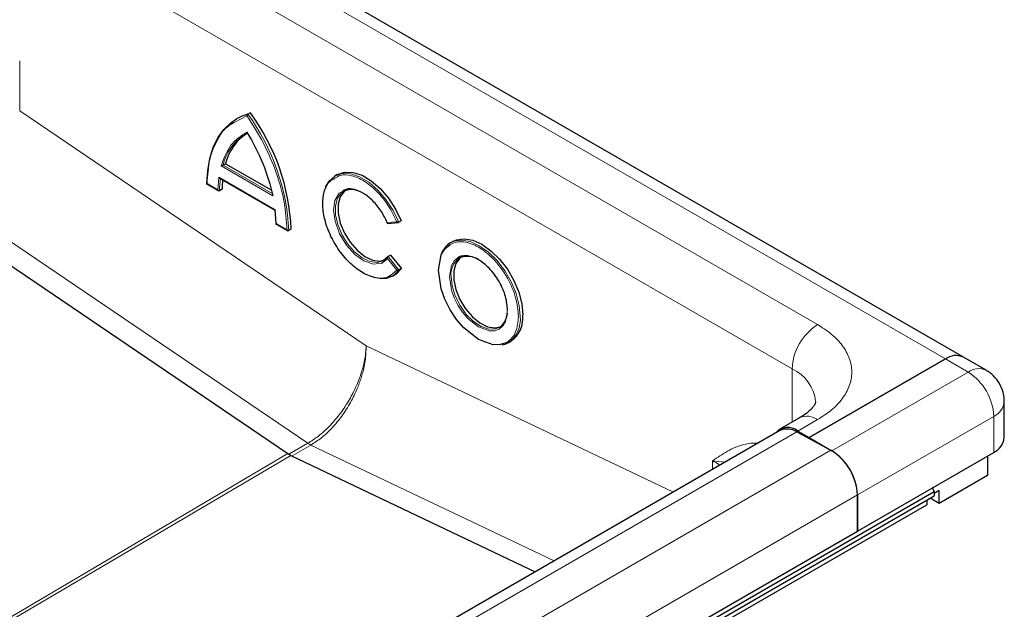
# Model space of a CAD drawing. Units: millimetres. Extents: x 0 to 420, y 0 to 297.
# Drawn here: x 392 to 404, y 171 to 179 of the extents above; entities that cross this region are included whole.
import ezdxf

# ---------------------------------------------------------------- set-up
doc = ezdxf.new("R2010")
doc.units = ezdxf.units.MM

msp = doc.modelspace()

# ---------------------------------------------------------------- linework, layer by layer
at = {"color": 7, "linetype": 'Continuous', "lineweight": 25}
for p, q in [((403.9234, 174.4625), (390.9834, 181.9327)), ((395.045, 177.5071), (395.0132, 177.4887)), ((394.9031, 177.4481), (394.8713, 177.4297)), ((394.7357, 176.8725), (394.7039, 176.8542)), ((394.7357, 176.8725), (395.3029, 176.5451)), ((394.654, 176.6972), (395.3573, 176.2912)), ((396.1264, 176.7365), (396.0945, 176.7181)), ((394.4969, 176.6249), (394.6538, 176.5343)), ((394.6929, 176.5536), (394.6611, 176.5352)), ((395.3651, 176.1288), (395.354, 176.2982)), ((391.1564, 176.2161), (395.5129, 173.261)), ((396.9231, 176.1614), (396.8913, 176.143)), ((395.3575, 176.1281), (395.5144, 176.0375)), ((395.5535, 176.0567), (395.5217, 176.0384)), ((396.7504, 176.1295), (396.8878, 176.1418)), ((397.5673, 175.9046), (397.5355, 175.8863)), ((396.6783, 175.6344), (396.7522, 175.691)), ((396.7908, 175.7343), (396.759, 175.716)), ((396.7908, 175.7343), (396.9264, 175.5657)), ((396.9264, 175.5657), (396.8945, 175.5474)), ((396.8137, 175.4724), (396.8455, 175.4908)), ((398.2547, 174.6405), (398.2865, 174.6589)), ((404.2063, 174.2993), (403.9234, 174.4625)), ((403.6984, 174.4403), (402.0014, 173.4606)), ((402.0014, 173.4606), (403.6984, 174.4403)), ((404.4313, 173.4604), (404.4313, 173.9095)), ((401.8825, 173.7074), (401.635, 173.5645)), ((401.635, 173.5474), (331.8789, 133.278)), ((401.8488, 173.5313), (402.2731, 173.3035)), ((401.86, 173.5422), (402.0014, 173.4606)), ((402.0014, 173.4606), (402.0014, 173.4494)), ((402.0014, 173.4606), (402.2842, 173.2973)), ((402.0014, 173.4494), (402.0014, 173.4606)), ((395.5498, 173.2397), (398.5921, 171.7908)), ((402.6024, 172.2971), (404.2995, 173.2767)), ((404.2217, 173.2318), (404.2217, 172.9869)), ((404.2217, 172.9869), (403.6206, 172.6399)), ((261.9801, 91.06), (403.557, 172.7906)), ((261.9801, 91.0032), (403.557, 172.7338)), ((402.6024, 172.7461), (402.6024, 172.2971)), ((402.6024, 172.2971), (402.6024, 172.7461)), ((403.5319, 172.8336), (403.557, 172.7906)), ((403.5381, 172.823), (403.5507, 172.8445)), ((403.6206, 172.8032), (403.557, 172.7665)), ((403.557, 172.7906), (403.557, 172.7338)), ((403.6206, 172.6399), (403.6206, 172.8032)), ((261.8882, 90.8929), (403.4651, 172.6236)), ((403.4651, 172.6807), (403.4651, 172.6236)), ((403.6206, 172.6399), (403.5075, 172.7052)), ((332.8463, 132.0277), (402.6024, 172.2971))]:
    msp.add_line(p, q, dxfattribs=at)
at = {"color": 8, "linetype": 'Continuous', "lineweight": 18}
for p, q in [((403.6984, 174.4403), (390.7584, 181.9104)), ((391.5008, 180.9919), (402.1074, 174.8689)), ((391.1826, 180.4408), (401.7892, 174.3177)), ((392.1726, 178.1521), (392.1726, 177.531)), ((392.1726, 177.531), (396.4859, 174.6052)), ((394.8431, 177.3862), (395.0026, 177.4674)), ((395.3258, 176.4706), (394.6793, 176.8439)), ((395.3225, 176.4971), (394.7039, 176.8542)), ((394.6511, 176.7039), (394.64, 176.5474)), ((395.354, 176.2982), (394.6511, 176.7039)), ((394.64, 176.5474), (394.5047, 176.6255)), ((391.4039, 176.3449), (395.7603, 173.3899)), ((395.5004, 176.0507), (395.3651, 176.1288)), ((396.8659, 176.1497), (396.7487, 176.1392)), ((396.7522, 175.691), (396.8693, 175.5453)), ((396.759, 175.716), (396.8945, 175.5474)), ((396.8693, 175.5453), (396.7873, 175.4807)), ((396.4859, 174.6052), (400.3114, 172.7833)), ((403.9813, 174.277), (403.6984, 174.4403)), ((401.7892, 173.6535), (401.7892, 174.3177)), ((403.9813, 174.277), (402.2842, 173.2973)), ((402.6024, 172.7461), (404.2995, 173.7258)), ((404.2995, 173.2767), (404.2995, 173.7258)), ((402.1074, 173.6851), (401.86, 173.5422)), ((332.0928, 133.262), (401.8488, 173.5313)), ((395.7603, 173.3899), (395.5244, 173.2536)), ((395.7973, 173.3685), (395.5631, 173.2333)), ((395.7603, 173.3899), (395.7973, 173.3685)), ((398.8263, 171.926), (395.7973, 173.3685)), ((395.5129, 173.261), (331.0257, 135.2785)), ((331.097, 135.2774), (395.5498, 173.2397)), ((402.2731, 173.3035), (332.517, 133.0341)), ((400.7993, 173.0649), (400.7993, 173.172)), ((400.9554, 173.1551), (400.7993, 173.172)), ((332.8463, 132.4768), (402.6024, 172.7461))]:
    msp.add_line(p, q, dxfattribs=at)
at = {"color": 7, "linetype": 'Continuous', "lineweight": 25, "flags": 128}
for points in [[(394.9031, 177.4481), (394.9331, 177.4642), (395.045, 177.5071)], [(394.5046, 176.6255), (394.5137, 176.788), (394.5396, 176.9384), (394.582, 177.0748), (394.6402, 177.1952), (394.7135, 177.2981), (394.8009, 177.382), (394.8713, 177.4297)], [(394.9502, 177.2182), (394.9602, 177.2247), (395.0132, 177.2547)], [(395.9798, 176.5809), (396.0236, 176.6564), (396.0946, 176.7182)], [(396.1264, 176.7365), (396.1274, 176.7371), (396.2179, 176.7674), (396.322, 176.7642), (396.4346, 176.7275), (396.5499, 176.6593), (396.6618, 176.5631), (396.7647, 176.4438), (396.8533, 176.3076), (396.9231, 176.1614)], [(396.2216, 176.5348), (396.2116, 176.5268), (396.162, 176.46), (396.1367, 176.3671), (396.1376, 176.2553), (396.1646, 176.1329), (396.2157, 176.009), (396.287, 175.893), (396.3732, 175.7935), (396.4679, 175.718), (396.5639, 175.6721), (396.6541, 175.6594), (396.7185, 175.6741)], [(397.5673, 175.9046), (397.6098, 175.924), (397.7062, 175.9383), (397.8137, 175.9196), (397.9269, 175.869), (398.0401, 175.789), (398.1476, 175.6835), (398.244, 175.5579), (398.3245, 175.4184), (398.3851, 175.2721), (398.4227, 175.1262), (398.4355, 174.9882)], [(398.2366, 174.6474), (398.157, 174.6187), (398.0678, 174.6168), (397.8845, 174.6823), (397.7012, 174.8285), (397.612, 174.9333), (397.5324, 175.054), (397.4677, 175.1832), (397.4215, 175.3129), (397.3865, 175.5447), (397.4215, 175.7362), (397.4677, 175.8125), (397.5324, 175.8671), (397.5324, 175.8671)], [(396.759, 175.716), (396.6999, 175.6622), (396.6997, 175.6621)], [(397.6626, 175.7029), (397.6538, 175.696), (397.604, 175.6302), (397.5781, 175.5385), (397.5781, 175.4278), (397.604, 175.3062), (397.6538, 175.1829), (397.7239, 175.0668), (397.809, 174.9668), (397.9029, 174.89), (397.9985, 174.8424), (398.0889, 174.8273), (398.1594, 174.8423)], [(396.9264, 175.5657), (396.8578, 175.4984), (396.8455, 175.4908)], [(396.8087, 175.4696), (396.7383, 175.4442), (396.6614, 175.4393)], [(398.2546, 174.6405), (398.2122, 174.6212), (398.1814, 174.6128)]]:
    msp.add_lwpolyline(points, dxfattribs=at)
at = {"color": 8, "linetype": 'Continuous', "lineweight": 18, "flags": 128}
for points in [[(394.8713, 177.4297), (394.9013, 177.4458), (395.0132, 177.4887)], [(396.0946, 176.7182), (396.0956, 176.7187), (396.186, 176.7491), (396.2902, 176.7458), (396.4028, 176.7091), (396.5181, 176.6409), (396.63, 176.5447), (396.7329, 176.4254), (396.8215, 176.2892), (396.8913, 176.143)], [(396.1907, 176.5274), (396.1517, 176.5063), (396.0976, 176.4146), (396.0808, 176.2947), (396.0996, 176.1548), (396.1556, 176.0006), (396.243, 175.8559), (396.3461, 175.742), (396.4587, 175.6619), (396.5757, 175.6228), (396.6783, 175.6344), (396.6783, 175.6344)], [(396.6997, 175.6621), (396.6223, 175.641), (396.5321, 175.6538), (396.4361, 175.6996), (396.3414, 175.7751), (396.2552, 175.8746), (396.1839, 175.9907), (396.1328, 176.1145), (396.1058, 176.237), (396.1049, 176.3488), (396.1302, 176.4416), (396.1798, 176.5084), (396.2052, 176.5265)], [(397.5357, 175.8864), (397.578, 175.9056), (397.6744, 175.9199), (397.7819, 175.9013), (397.8951, 175.8507), (398.0082, 175.7706), (398.1157, 175.6651), (398.2122, 175.5395), (398.2927, 175.4), (398.3533, 175.2537), (398.3909, 175.1079), (398.4036, 174.9698)], [(397.6274, 175.7009), (397.5809, 175.6617), (397.5473, 175.6061), (397.5218, 175.4667), (397.5473, 175.2978), (397.5809, 175.2033), (397.628, 175.1092), (397.686, 175.0213), (397.751, 174.9449), (397.8845, 174.8385), (398.018, 174.7908), (398.0829, 174.7922), (398.1409, 174.8131), (398.188, 174.8529), (398.2217, 174.9084), (398.2472, 175.0479), (398.2472, 175.0479)], [(396.8945, 175.5474), (396.826, 175.48), (396.8087, 175.4696)], [(398.1439, 174.8321), (398.0981, 174.814), (398.013, 174.8123), (397.9191, 174.8439), (397.8235, 174.9067), (397.7331, 174.9959), (397.6548, 175.105), (397.5943, 175.2258), (397.5561, 175.3494), (397.543, 175.4667)]]:
    msp.add_lwpolyline(points, dxfattribs=at)
at = {"color": 7, "linetype": 'Continuous', "lineweight": 25}
for centre, radius, start, end in [((392.8919, 175.9378), 2.6643, 2.55776, 36.08648), ((395.3477, 176.7228), 0.6301, 123.71164, 166.25131), ((396.0385, 176.5491), 1.3456, 174.7823, 179.81185), ((396.3027, 176.3353), 0.2146, 68.81787, 117.01649), ((397.679, 175.6501), 0.2763, 121.22782, 157.49018), ((397.7501, 175.4754), 0.2427, 53.32865, 115.35698), ((398.0108, 175.0247), 0.2341, 304.64639, 357.02444), ((398.0841, 174.9488), 0.3535, 304.91595, 6.39623), ((403.8302, 174.2563), 0.2263, 65.69288, 125.61758), ((403.8302, 174.2563), 0.2263, 65.69288, 125.61758), ((401.7346, 173.3896), 0.1975, 50.60889, 139.21202), ((401.7276, 173.3485), 0.2194, 56.42932, 114.96523), ((404.2061, 173.4829), 0.2263, 294.37466, 354.3052), ((401.9154, 172.7162), 0.6877, 2.49957, 58.65528), ((401.9116, 172.7147), 0.6916, 2.60548, 57.39452)]:
    msp.add_arc(centre, radius, start, end, dxfattribs=at)
at = {"color": 8, "linetype": 'Continuous', "lineweight": 18}
for centre, radius, start, end in [((392.8601, 175.9195), 2.6643, 2.55776, 36.08648), ((395.3203, 176.7023), 0.6348, 125.65234, 166.16204), ((395.9717, 176.5321), 1.3106, 172.97064, 179.86425), ((397.7898, 175.4923), 0.2481, 125.36338, 185.93432), ((398.0523, 174.9304), 0.3535, 304.89995, 6.39774), ((402.4801, 174.2863), 0.6916, 122.60548, 177.39452), ((404.1125, 174.0983), 0.2217, 64.91717, 126.30414), ((401.5815, 173.8594), 0.5032, 5.79634, 65.61649), ((403.6086, 173.6944), 0.6916, 2.60548, 57.39452), ((404.206, 173.9321), 0.2265, 294.38406, 354.19739), ((401.9756, 173.5011), 0.2263, 54.38242, 114.30712)]:
    msp.add_arc(centre, radius, start, end, dxfattribs=at)
at = {"color": 7, "linetype": 'Continuous', "lineweight": 25}
for points, knots in [([(394.5047, 176.6255), (394.5119, 176.7294), (394.5263, 176.94), (394.633, 177.1861), (394.742, 177.3385), (394.8281, 177.3791), (394.8431, 177.3862)], [0, 0, 0, 0, 0.3056868, 0.6195636, 0.9334405, 1, 1, 1, 1]), ([(395.0132, 177.4887), (395.0125, 177.4883), (395.011, 177.4873), (395.0089, 177.4851), (395.0069, 177.4823), (395.0049, 177.4786), (395.0031, 177.4734), (395.0027, 177.4696), (395.0026, 177.4674)], [0, 0, 0, 0, 0.1135182, 0.2330394, 0.3607316, 0.498359, 0.7067326, 1, 1, 1, 1]), ([(395.0026, 177.2651), (395.0027, 177.263), (395.003, 177.2593), (395.0049, 177.2559), (395.0068, 177.2542), (395.0088, 177.2535), (395.0109, 177.2536), (395.0124, 177.2543), (395.0132, 177.2547)], [0, 0, 0, 0, 0.3009839, 0.5022886, 0.6445412, 0.7731266, 0.8905397, 1, 1, 1, 1]), ([(394.6793, 176.8439), (394.6812, 176.8445), (394.6844, 176.8456), (394.6898, 176.8476), (394.6942, 176.8494), (394.6979, 176.8512), (394.7013, 176.8528), (394.703, 176.8537), (394.7039, 176.8542)], [0, 0, 0, 0, 0.3021112, 0.5038851, 0.6558084, 0.7862779, 0.8990778, 1, 1, 1, 1]), ([(396.7873, 175.4807), (396.7811, 175.4755), (396.7403, 175.4409), (396.6287, 175.4402), (396.4701, 175.4888), (396.3087, 175.6036), (396.1617, 175.7655), (396.0409, 175.9652), (395.9638, 176.1779), (395.9369, 176.3782), (395.9629, 176.5458), (396.0185, 176.6569), (396.078, 176.6828), (396.096, 176.6906)], [0, 0, 0, 0, 0.0188559, 0.125206, 0.2315561, 0.3323805, 0.4332048, 0.5395549, 0.645905, 0.7467294, 0.8475537, 0.9539038, 1, 1, 1, 1]), ([(394.5046, 176.6255), (394.5039, 176.6251), (394.5025, 176.6243), (394.5011, 176.6235), (394.5003, 176.623), (394.5002, 176.6229), (394.5013, 176.6235), (394.5034, 176.6247), (394.5047, 176.6255)], [0, 0, 0, 0, 0.1082069, 0.2248081, 0.3535907, 0.4973822, 0.7026839, 1, 1, 1, 1]), ([(394.6611, 176.5352), (394.6603, 176.5348), (394.6587, 176.5341), (394.6558, 176.5342), (394.6526, 176.535), (394.6488, 176.5371), (394.6442, 176.541), (394.6416, 176.545), (394.64, 176.5474)], [0, 0, 0, 0, 0.10823945, 0.22492964, 0.35375166, 0.49745715, 0.70072506, 1, 1, 1, 1]), ([(396.7487, 176.1392), (396.7253, 176.1874), (396.6772, 176.2865), (396.5716, 176.4148), (396.4543, 176.5092), (396.3389, 176.5566), (396.2465, 176.5643), (396.2056, 176.5373), (396.1907, 176.5274)], [0, 0, 0, 0, 0.175898, 0.3613556, 0.5468132, 0.7227113, 0.8986093, 1, 1, 1, 1]), ([(395.3225, 176.4971), (395.3218, 176.4965), (395.3203, 176.4954), (395.3192, 176.4925), (395.3188, 176.4889), (395.3194, 176.4842), (395.3215, 176.4779), (395.3242, 176.4733), (395.3258, 176.4706)], [0, 0, 0, 0, 0.1009317, 0.2137344, 0.3442008, 0.4961163, 0.6979271, 1, 1, 1, 1]), ([(395.3652, 176.1287), (395.3645, 176.1283), (395.3631, 176.1275), (395.3617, 176.1266), (395.3608, 176.1262), (395.3607, 176.1261), (395.3618, 176.1267), (395.3639, 176.128), (395.3651, 176.1288)], [0, 0, 0, 0, 0.1082509, 0.2249445, 0.3537628, 0.4974582, 0.700762, 1, 1, 1, 1]), ([(395.5217, 176.0384), (395.5209, 176.038), (395.5193, 176.0373), (395.5163, 176.0374), (395.5131, 176.0383), (395.5093, 176.0404), (395.5047, 176.0443), (395.502, 176.0483), (395.5004, 176.0507)], [0, 0, 0, 0, 0.1081955, 0.2247932, 0.3535795, 0.4973811, 0.7026467, 1, 1, 1, 1]), ([(396.7557, 176.1309), (396.755, 176.1305), (396.7536, 176.1298), (396.7517, 176.1295), (396.75, 176.13), (396.7487, 176.1313), (396.7479, 176.1342), (396.7484, 176.1373), (396.7487, 176.1392)], [0, 0, 0, 0, 0.1083527, 0.2251756, 0.3540204, 0.4975488, 0.6986224, 1, 1, 1, 1]), ([(396.8913, 176.143), (396.8905, 176.1426), (396.8888, 176.1419), (396.8856, 176.1415), (396.8819, 176.1418), (396.8774, 176.1429), (396.8716, 176.1453), (396.8681, 176.1481), (396.8659, 176.1497)], [0, 0, 0, 0, 0.1081236, 0.2246337, 0.3534038, 0.4973208, 0.7039436, 1, 1, 1, 1]), ([(396.7522, 175.691), (396.7519, 175.6937), (396.7513, 175.6981), (396.7521, 175.7042), (396.7534, 175.7085), (396.755, 175.7118), (396.7569, 175.7144), (396.7583, 175.7155), (396.759, 175.716)], [0, 0, 0, 0, 0.3016244, 0.5025084, 0.6464844, 0.7754175, 0.8920346, 1, 1, 1, 1]), ([(398.2472, 175.0479), (398.2423, 175.1034), (398.2349, 175.1887), (398.1896, 175.3124), (398.1428, 175.4064), (398.0847, 175.4943), (398.0003, 175.5937), (397.8846, 175.686), (397.7682, 175.7281), (397.6851, 175.7242), (397.6435, 175.7146), (397.6276, 175.7011), (397.6274, 175.7009)], [0, 0, 0, 0, 0.1594387, 0.2452673, 0.3329173, 0.4205673, 0.506396, 0.6658346, 0.8252733, 0.9111019, 0.9987519, 1, 1, 1, 1]), ([(396.8945, 175.5474), (396.8937, 175.547), (396.8921, 175.5461), (396.8889, 175.5452), (396.8852, 175.5444), (396.8807, 175.544), (396.875, 175.5441), (396.8714, 175.5448), (396.8693, 175.5453)], [0, 0, 0, 0, 0.1084031, 0.2250635, 0.3537711, 0.4973648, 0.7040548, 1, 1, 1, 1]), ([(404.371, 174.1345), (404.3482, 174.1675), (404.3143, 174.2168), (404.2552, 174.2693), (404.2215, 174.2878), (404.205, 174.2968)], [0, 0, 0, 0, 0.50970268, 0.76111106, 1, 1, 1, 1]), ([(404.4282, 173.9094), (404.4291, 173.9218), (404.4318, 173.9602), (404.4161, 174.0384), (404.388, 174.0983), (404.371, 174.1345)], [0, 0, 0, 0, 0.1588152, 0.4898879, 1, 1, 1, 1]), ([(402.0816, 173.9091), (402.0817, 173.9065), (402.082, 173.9012), (402.0743, 173.8788), (402.0498, 173.8403), (402.0054, 173.7935), (401.9494, 173.7474), (401.9, 173.719), (401.8806, 173.7078)], [0, 0, 0, 0, 0.1894288, 0.3936612, 0.5625006, 0.7282183, 0.8928558, 1, 1, 1, 1]), ([(395.5129, 173.261), (395.5175, 173.258), (395.526, 173.2524), (395.5383, 173.2454), (395.546, 173.2416), (395.5498, 173.2397)], [0, 0, 0, 0, 0.376678, 0.6878777, 1, 1, 1, 1])]:
    msp.add_open_spline(points, degree=3, knots=knots, dxfattribs=at)
at = {"color": 8, "linetype": 'Continuous', "lineweight": 18}
for points, knots in [([(395.0026, 177.4674), (395.0738, 177.3559), (395.2182, 177.1301), (395.3741, 176.7603), (395.4783, 176.39), (395.4931, 176.1628), (395.5004, 176.0507)], [0, 0, 0, 0, 0.2466952, 0.5, 0.7533048, 1, 1, 1, 1]), ([(396.096, 176.6906), (396.1175, 176.7046), (396.1749, 176.7419), (396.3035, 176.7302), (396.4628, 176.6631), (396.6242, 176.5314), (396.7689, 176.3532), (396.8342, 176.2163), (396.8659, 176.1497)], [0, 0, 0, 0, 0.1047116, 0.2799282, 0.4551447, 0.6399641, 0.8247834, 1, 1, 1, 1]), ([(397.5324, 175.8671), (397.5581, 175.8786), (397.6089, 175.9013), (397.7258, 175.9021), (397.8844, 175.8464), (398.0435, 175.7191), (398.1594, 175.5828), (398.2392, 175.462), (398.3034, 175.3329), (398.3655, 175.1632), (398.3758, 175.046), (398.3824, 174.9698)], [0, 0, 0, 0, 0.0877596, 0.1736954, 0.3333333, 0.4929712, 0.5789071, 0.6666667, 0.7544262, 0.8403621, 1, 1, 1, 1]), ([(398.3824, 174.9698), (398.3756, 174.9016), (398.3652, 174.7965), (398.3041, 174.6968), (398.2592, 174.664), (398.2366, 174.6474)], [0, 0, 0, 0, 0.4789137, 0.7367213, 1, 1, 1, 1]), ([(402.1074, 174.8689), (402.1666, 174.8308), (402.2886, 174.7525), (402.4227, 174.6093), (402.5118, 174.4486), (402.5424, 174.277), (402.5118, 174.1054), (402.4227, 173.9447), (402.2886, 173.8014), (402.1666, 173.7231), (402.1074, 173.6851)], [0, 0, 0, 0, 0.11651603, 0.24001133, 0.36864081, 0.5, 0.63135919, 0.75998867, 0.88348397, 1, 1, 1, 1]), ([(396.4859, 174.6052), (396.4843, 174.573), (396.4812, 174.5129), (396.4667, 174.4244), (396.4494, 174.3478), (396.4179, 174.2366), (396.3731, 174.1195), (396.3135, 173.9982), (396.2486, 173.8826), (396.1551, 173.7446), (396.028, 173.598), (395.8949, 173.4759), (395.8048, 173.4183), (395.7603, 173.3899)], [0, 0, 0, 0, 0.0749671, 0.1400216, 0.1951597, 0.2403781, 0.377118, 0.4405025, 0.5004981, 0.6305399, 0.7571285, 0.8802771, 1, 1, 1, 1]), ([(395.7973, 173.3685), (395.8416, 173.397), (395.9316, 173.4547), (396.0626, 173.578), (396.165, 173.7011), (396.2402, 173.8113), (396.3083, 173.9252), (396.3617, 174.0355), (396.4016, 174.1379), (396.4241, 174.2041), (396.451, 174.2972), (396.4809, 174.4353), (396.4841, 174.5427), (396.4859, 174.6052)], [0, 0, 0, 0, 0.1197252, 0.2428768, 0.3694691, 0.434143, 0.4996853, 0.6229218, 0.6670735, 0.7127333, 0.7599014, 0.8601822, 1, 1, 1, 1]), ([(400.7993, 173.172), (400.8295, 173.1926), (400.8899, 173.2338), (400.983, 173.2913), (401.0809, 173.3408), (401.1872, 173.3766), (401.2814, 173.3955), (401.3436, 173.3919), (401.3637, 173.3908)], [0, 0, 0, 0, 0.1810182, 0.3619619, 0.5425356, 0.72376, 0.9110551, 1, 1, 1, 1]), ([(400.7993, 173.172), (400.8268, 173.157), (400.8587, 173.1395), (400.8848, 173.1193), (400.8885, 173.1165)], [0, 0, 0, 0, 0.858921, 1, 1, 1, 1])]:
    msp.add_open_spline(points, degree=3, knots=knots, dxfattribs=at)
msp.add_open_spline([(394.6793, 176.8439), (394.7144, 176.9382), (394.7846, 177.1269), (394.9299, 177.2191), (395.0026, 177.2651)], degree=3, dxfattribs=at)
at = {"color": 7, "linetype": 'Continuous', "lineweight": 25}
msp.add_open_spline([(395.0026, 177.2651), (395.0752, 177.1352), (395.2205, 176.8753), (395.2907, 176.6055), (395.3258, 176.4706)], degree=3, dxfattribs=at)

doc.saveas('drawing.dxf')
